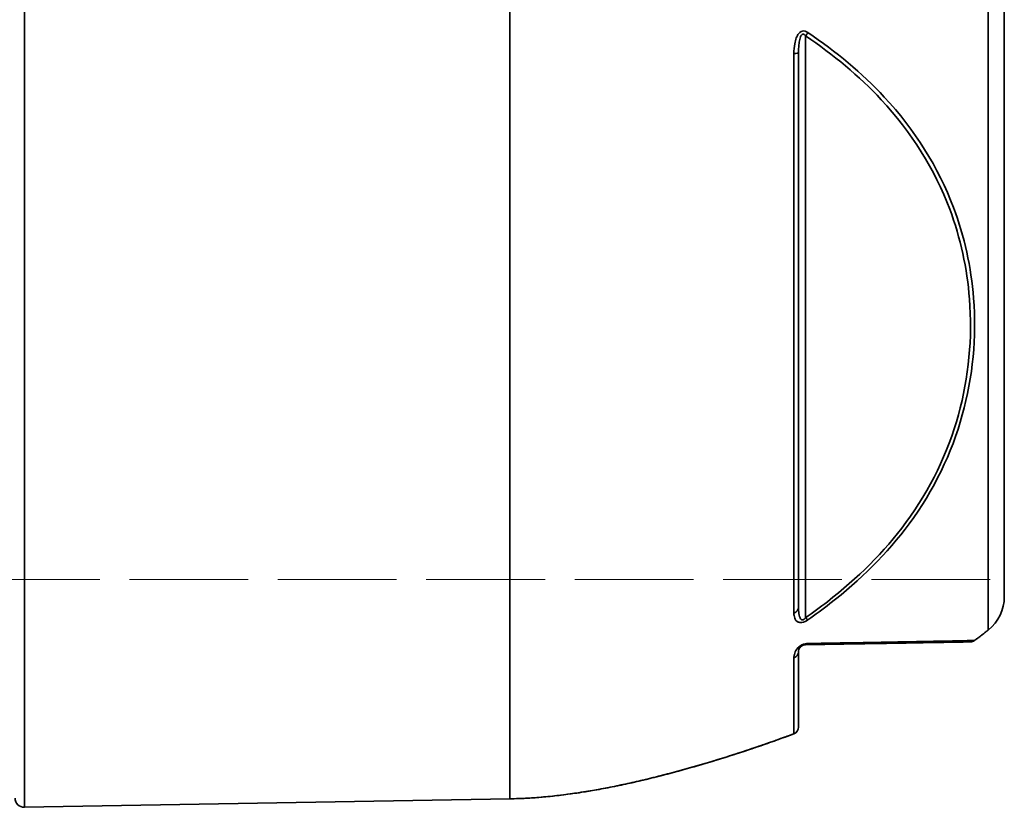
# Model space of a CAD drawing. Units: inches. Extents: x -26 to 2631, y -105 to 226.
# Drawn here: x 1201 to 1271, y -20 to 36 of the extents above; entities that cross this region are included whole.
import ezdxf

# ---------------------------------------------------------------- set-up
doc = ezdxf.new("R2010")
doc.units = ezdxf.units.IN
doc.header["$MEASUREMENT"] = 0
doc.linetypes.add('ACAD_ISO02W100', pattern=[15, 12, -3])
for name, color, linetype, lineweight in [('Hidden lines', 7, 'ACAD_ISO02W100', 15), ('Visible Edges(Atlas Copco)', 7, 'Continuous', 35), ('Visible Tangent Edges(Atlas Copco)', 7, 'Continuous', 35)]:
    doc.layers.add(name, color=color, linetype=linetype, lineweight=lineweight)

# ---------------------------------------------------------------- blocks, each defined once
blk = doc.blocks.new('80 ANSI')
at = {"layer": 'Hidden lines', "ltscale": 0.7}
blk.add_line((133.41, -40.375), (37.41, -40.375), dxfattribs=at)
at = {"layer": 'Visible Edges(Atlas Copco)'}
blk.add_line((99.41, -55.889), (65.071, -56.488), dxfattribs=at)
for centre, radius, start, end in [((131.41, -41.596), 3, 308.54045, 0), ((132.008, -44.288), 0.5, 271, 306.5076), ((119.35, -50.817), 0.5, 290.54202, 0), ((65.06, -55.839), 0.65, 180, 271)]:
    blk.add_arc(centre, radius, start, end, dxfattribs=at)
for points, knots in [([(134.41, -41.596), (134.41, -41.531), (134.41, -41.435), (134.41, -40.613), (134.41, -39.72), (134.41, -37.213), (134.41, -35.551), (134.41, -32.352), (134.41, -31.026), (134.41, -28.279), (134.41, -26.853), (134.41, -23.527), (134.41, -21.591), (134.41, -16.712), (134.41, -13.696), (134.41, -8.585), (134.41, -6.577), (134.41, -3.223), (134.41, -1.882), (134.41, 2.137), (134.41, 4.848), (134.41, 10.176), (134.41, 12.79), (134.41, 18.374), (134.41, 21.351), (134.41, 25.766), (134.41, 27.354), (134.41, 30.178), (134.41, 31.449), (134.41, 34.046), (134.41, 35.325), (134.41, 37.997), (134.41, 39.22), (134.41, 40.629), (134.41, 41.027), (134.41, 41.445), (134.41, 41.546), (134.41, 41.591), (134.41, 41.596), (134.41, 41.595)], [-6.283185, -6.283185, -6.283185, -6.283185, -6.130694, -6.130694, -5.893885, -5.893885, -5.651427, -5.651427, -5.504584, -5.504584, -5.367656, -5.367656, -5.202898, -5.202898, -4.969106, -4.969106, -4.822927, -4.822927, -4.725983, -4.725983, -4.531333, -4.531333, -4.336682, -4.336682, -4.095687, -4.095687, -3.947382, -3.947382, -3.811479, -3.811479, -3.646274, -3.646274, -3.41236, -3.41236, -3.266637, -3.266637, -3.168781, -3.168781, -3.142407, -3.142407, -3.142407, -3.142407]), ([(119.85, -42.359), (119.85, -40.929), (119.85, -39.326), (119.85, -35.827), (119.85, -33.937), (119.85, -28.916), (119.85, -25.618), (119.85, -20.828), (119.85, -19.469), (119.85, -13.303), (119.85, -8.204), (119.85, -3.132)], [0, 0, 0, 0, 0.776403, 0.776403, 1.552806, 1.552806, 2.707691, 2.707691, 3.149608, 3.149608, 4.674119, 4.674119, 4.674119, 4.674119]), ([(133.279, -43.942), (133.215, -43.993), (133.15, -44.045), (133.021, -44.146), (132.956, -44.197), (132.826, -44.297), (132.761, -44.347), (132.631, -44.446), (132.566, -44.495), (132.436, -44.593), (132.371, -44.641), (132.306, -44.69)], [-0.96476548, -0.96476548, -0.96476548, -0.96476548, -0.95877779, -0.95877779, -0.9527901, -0.9527901, -0.9468024, -0.9468024, -0.94081471, -0.94081471, -0.93482701, -0.93482701, -0.93482701, -0.93482701]), ([(119.85, -45.491), (119.85, -45.441), (119.857, -45.388), (119.897, -45.271), (119.93, -45.204), (120.032, -45.103), (120.076, -45.069), (120.201, -45.007), (120.279, -44.993), (120.341, -44.991)], [0, 0, 0, 0, 0.0671818, 0.0671818, 0.1391625, 0.1391625, 0.1746726, 0.1746726, 0.2221965, 0.2221965, 0.2221965, 0.2221965]), ([(120.341, -44.991), (121.588, -44.97), (122.785, -44.949), (125.667, -44.898), (127.204, -44.872), (129.094, -44.839), (129.665, -44.829), (131.104, -44.804), (131.682, -44.793), (131.981, -44.788), (132.017, -44.788), (132.017, -44.788)], [0, 0, 0, 0, 0.477626, 0.477626, 1.241829, 1.241829, 1.649265, 1.649265, 2.471946, 2.471946, 2.735277, 2.735277, 2.735277, 2.735277]), ([(119.85, -50.817), (119.85, -50.817), (119.85, -50.806), (119.85, -50.783), (119.85, -50.608), (119.85, -49.754), (119.85, -47.523), (119.85, -46.586), (119.85, -45.491)], [2.333736, 2.333736, 2.333736, 2.333736, 2.519711, 2.519711, 2.519711, 3.932856, 3.932856, 4.668088, 4.668088, 4.668088, 4.668088]), ([(119.525, -51.285), (118.208, -51.779), (116.885, -52.239), (114.231, -53.099), (112.9, -53.5), (110.231, -54.234), (108.893, -54.568), (106.207, -55.146), (104.86, -55.39), (102.149, -55.75), (100.786, -55.865), (99.41, -55.889)], [-0.5614371, -0.5614371, -0.5614371, -0.5614371, -0.4491497, -0.4491497, -0.3368623, -0.3368623, -0.2245748, -0.2245748, -0.1122874, -0.1122874, 0, 0, 0, 0])]:
    blk.add_open_spline(points, degree=3, knots=knots, dxfattribs=at)
at = {"layer": 'Visible Tangent Edges(Atlas Copco)'}
for p, q in [((65.071, 56.488), (65.071, -56.488)), ((99.41, -55.889), (99.41, 55.889)), ((120.341, -43.079), (120.341, -1.913))]:
    blk.add_line(p, q, dxfattribs=at)
for centre, major_axis, ratio, start_param, end_param in [((120.333, -1.663), (0.281, 0.414), 0.322542, 4.296565, 4.891488), ((119.35, -3.132), (0.5, 0), 0.061641, 5.070915, 6.283185), ((119.35, -42.359), (0.5, 0), 0.833558, 5.070915, 6.283185), ((120.333, -42.829), (-0.286, 0.41), 0.298858, 2.004627, 2.59955), ((120.333, -44.492), (0.009, -0.5), 0.621399, 0, 0.594923), ((119.35, -45.491), (0.5, 0), 0.895199, 5.070915, 6.283185)]:
    blk.add_ellipse(centre, major_axis=major_axis, ratio=ratio, start_param=start_param, end_param=end_param, dxfattribs=at)
for points, knots in [([(133.279, 43.942), (133.279, 43.942), (133.279, 43.937), (133.279, 43.89), (133.279, 43.783), (133.279, 43.341), (133.279, 42.921), (133.279, 41.433), (133.279, 40.14), (133.279, 37.317), (133.279, 35.967), (133.279, 33.223), (133.279, 31.881), (133.279, 28.898), (133.279, 27.219), (133.279, 22.556), (133.279, 19.411), (133.279, 13.512), (133.279, 10.75), (133.279, 5.121), (133.279, 2.257), (133.279, -1.988), (133.279, -3.405), (133.279, -6.948), (133.279, -9.069), (133.279, -14.469), (133.279, -17.655), (133.279, -22.809), (133.279, -24.855), (133.279, -28.368), (133.279, -29.875), (133.279, -32.777), (133.279, -34.178), (133.279, -37.557), (133.279, -39.312), (133.279, -41.961), (133.279, -42.904), (133.279, -43.773), (133.279, -43.874), (133.279, -43.942)], [3.142407, 3.142407, 3.142407, 3.142407, 3.168781, 3.168781, 3.266637, 3.266637, 3.41236, 3.41236, 3.646274, 3.646274, 3.811479, 3.811479, 3.947382, 3.947382, 4.095687, 4.095687, 4.336682, 4.336682, 4.531333, 4.531333, 4.725983, 4.725983, 4.822927, 4.822927, 4.969106, 4.969106, 5.202898, 5.202898, 5.367656, 5.367656, 5.504584, 5.504584, 5.651427, 5.651427, 5.893885, 5.893885, 6.130694, 6.130694, 6.283185, 6.283185, 6.283185, 6.283185]), ([(120.514, -1.678), (120.398, -1.599), (120.254, -1.551), (119.993, -1.616), (119.886, -1.715), (119.763, -1.899), (119.725, -1.977), (119.693, -2.058), (119.639, -2.195), (119.604, -2.34), (119.54, -2.708), (119.525, -2.935), (119.525, -3.161)], [-0.2220865, -0.2220865, -0.2220865, -0.2220865, -0.1779773, -0.1779773, -0.1367871, -0.1367871, -0.1110432, -0.1110432, -0.1110432, -0.0673544, -0.0673544, 0, 0, 0, 0]), ([(119.85, -3.132), (119.85, -2.933), (119.857, -2.735), (119.889, -2.417), (119.907, -2.293), (119.933, -2.177), (119.949, -2.109), (119.968, -2.044), (120.029, -1.893), (120.082, -1.815), (120.212, -1.78), (120.284, -1.834), (120.341, -1.913)], [0, 0, 0, 0, 0.0673544, 0.0673544, 0.1110432, 0.1110432, 0.1110432, 0.1367871, 0.1367871, 0.1779773, 0.1779773, 0.2220865, 0.2220865, 0.2220865, 0.2220865]), ([(120.341, -1.913), (122.307, -3.246), (124.137, -4.756), (127.833, -8.72), (129.499, -11.384), (131.314, -16.232), (131.777, -18.377), (132.158, -23.274), (131.902, -26.049), (130.421, -31.411), (129.176, -34.001), (125.91, -38.434), (124.012, -40.299), (121.384, -42.334), (120.868, -42.713), (120.341, -43.079)], [0, 0, 0, 0, 0.752738, 0.752738, 1.773554, 1.773554, 2.523145, 2.523145, 3.474633, 3.474633, 4.428601, 4.428601, 5.277335, 5.277335, 5.478896, 5.478896, 5.478896, 5.478896]), ([(120.514, -43.225), (121.043, -42.855), (121.563, -42.474), (124.209, -40.422), (126.124, -38.54), (129.426, -34.064), (130.687, -31.447), (132.189, -26.033), (132.449, -23.233), (132.062, -18.292), (131.592, -16.128), (129.754, -11.238), (128.066, -8.549), (124.336, -4.548), (122.492, -3.024), (120.514, -1.678)], [-5.478896, -5.478896, -5.478896, -5.478896, -5.277335, -5.277335, -4.428601, -4.428601, -3.474633, -3.474633, -2.523145, -2.523145, -1.773554, -1.773554, -0.752738, -0.752738, 0, 0, 0, 0]), ([(119.525, -3.161), (119.525, -8.28), (119.525, -13.425), (119.525, -19.648), (119.525, -21.02), (119.525, -25.854), (119.525, -29.182), (119.525, -34.249), (119.525, -36.157), (119.525, -39.689), (119.525, -41.306), (119.525, -42.749)], [-4.674119, -4.674119, -4.674119, -4.674119, -3.149608, -3.149608, -2.707691, -2.707691, -1.552806, -1.552806, -0.776403, -0.776403, 0, 0, 0, 0]), ([(120.341, -43.079), (120.279, -43.165), (120.201, -43.234), (120.076, -43.242), (120.032, -43.211), (119.93, -43.075), (119.897, -42.934), (119.857, -42.652), (119.85, -42.508), (119.85, -42.359)], [0, 0, 0, 0, 0.0475239, 0.0475239, 0.083034, 0.083034, 0.1550147, 0.1550147, 0.2221965, 0.2221965, 0.2221965, 0.2221965]), ([(119.525, -42.749), (119.525, -42.874), (119.54, -42.993), (119.62, -43.218), (119.686, -43.327), (119.891, -43.413), (119.981, -43.428), (120.232, -43.389), (120.389, -43.312), (120.514, -43.225)], [-0.2221965, -0.2221965, -0.2221965, -0.2221965, -0.1550147, -0.1550147, -0.083034, -0.083034, -0.0475239, -0.0475239, 0, 0, 0, 0]), ([(120.514, -44.902), (120.389, -44.905), (120.232, -44.935), (119.981, -45.058), (119.891, -45.127), (119.686, -45.33), (119.62, -45.465), (119.54, -45.703), (119.525, -45.81), (119.525, -45.91)], [-0.2221965, -0.2221965, -0.2221965, -0.2221965, -0.1746726, -0.1746726, -0.1391625, -0.1391625, -0.0671818, -0.0671818, 0, 0, 0, 0]), ([(132.306, -44.69), (132.306, -44.69), (132.269, -44.69), (131.966, -44.697), (131.38, -44.709), (129.922, -44.738), (129.344, -44.749), (127.431, -44.785), (125.879, -44.812), (122.974, -44.862), (121.769, -44.882), (120.514, -44.902)], [-2.735277, -2.735277, -2.735277, -2.735277, -2.471946, -2.471946, -1.649265, -1.649265, -1.241829, -1.241829, -0.477626, -0.477626, 0, 0, 0, 0]), ([(119.525, -45.91), (119.525, -47.016), (119.525, -47.96), (119.525, -50.213), (119.525, -51.074), (119.525, -51.25), (119.525, -51.274), (119.525, -51.281), (119.525, -51.285)], [-4.668088, -4.668088, -4.668088, -4.668088, -3.932856, -3.932856, -2.519711, -2.519711, -2.519711, -2.333736, -2.333736, -2.333736, -2.333736])]:
    blk.add_open_spline(points, degree=3, knots=knots, dxfattribs=at)
for points in [[(132.306, -44.69), (132.55, -44.508), (132.794, -44.324), (133.037, -44.135), (133.279, -43.942)], [(99.41, -55.889), (104.569, -55.799), (109.57, -54.558), (114.586, -53.136), (119.525, -51.285)]]:
    blk.add_open_spline(points, degree=4, dxfattribs=at)

msp = doc.modelspace()

# ---------------------------------------------------------------- block references
msp.add_blockref('80 ANSI', (1136.306, 36.948))

doc.saveas('drawing.dxf')
